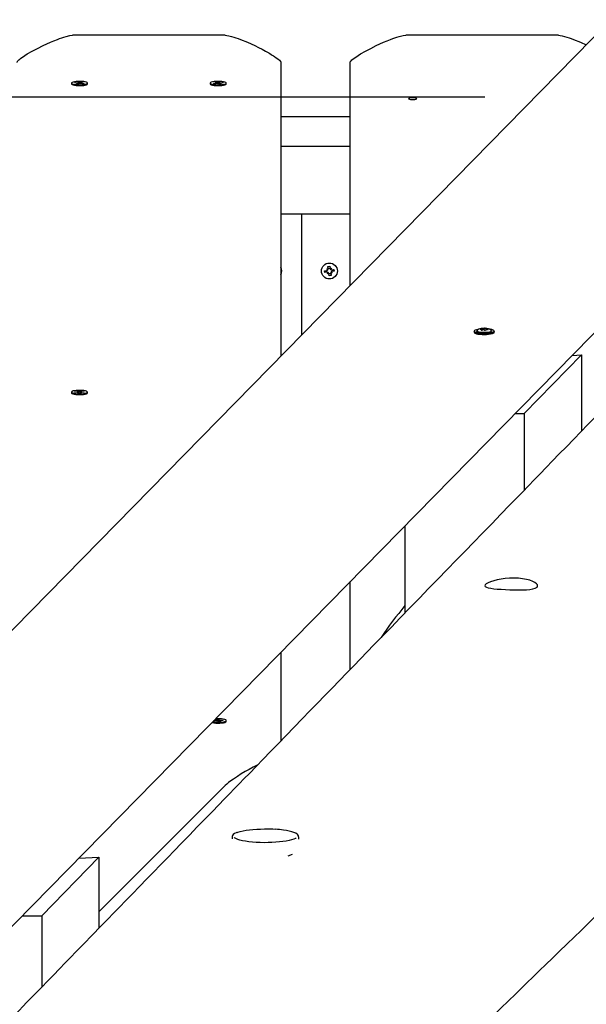
# Paper-space layout 'Основные габаритные размеры' of a CAD drawing. Units: millimetres. Extents: x 2.2 to 21.9, y 5.7 to 16.1.
# Drawn here: x 15.3 to 15.8, y 13.5 to 14.2 of the extents above; entities that cross this region are included whole.
import ezdxf

# ---------------------------------------------------------------- set-up
doc = ezdxf.new("R2010")
doc.units = ezdxf.units.MM
doc.header["$LTSCALE"] = 130
doc.header["$PDSIZE"] = -1
doc.linetypes.add('SLD-Сплошная', pattern=[0])
doc.layers.add('ПРИМЕЧАНИЯ', color=7, linetype='SLD-Сплошная')
doc.styles.add('SLDTEXTSTYLE3', font='isocpeui.ttf')
doc.styles.add('SLDTEXTSTYLE4', font='isocpeur.ttf', dxfattribs={"bigfont": 'bigfont'})
doc.dimstyles.new('SLDDIMSTYLE3', dxfattribs={"dimtxt": 0.295589, "dimasz": 0.295589, "dimexe": 0, "dimexo": 0.0625, "dimgap": 0.073897, "dimtad": 2, "dimrnd": 1e-09, "dimzin": 12, "dimdsep": 46, "dimtxsty": 'SLDTEXTSTYLE3', "dimsah": 1, "dimcen": 0.09, "dimadec": 0, "dimazin": 3, "dimtfac": 1, "dimtdec": 3, "dimtofl": 0, "dimtmove": 0, "dimatfit": 3, "dimfxl": 1, "dimfrac": 2, "dimtolj": 1, "dimtzin": 12, "dimarcsym": 0})

# ---------------------------------------------------------------- blocks, each defined once
blk = doc.blocks.new('_D_4')
at = {"layer": 'ПРИМЕЧАНИЯ', "color": 7, "transparency": 16777216}
for p, q in [((18.41539, 14.54655), (3.67286, 14.54655)), ((3.80286, 9.94614), (3.80286, 14.54655)), ((16.33552, 9.94614), (3.67286, 9.94614))]:
    blk.add_line(p, q, dxfattribs=at)
for points in [[(3.80286, 14.54655), (3.75738, 14.25096), (3.84833, 14.25096)], [(3.80286, 9.94614), (3.84833, 10.24173), (3.75738, 10.24173)]]:
    blk.add_solid(points, dxfattribs=at)
at = {"layer": 'ПРИМЕЧАНИЯ', "color": 7, "transparency": 16777216, "insert": (3.35571, 11.73423), "char_height": 0.343958, "attachment_point": 1, "rotation": 90, "style": 'SLDTEXTSTYLE4'}
blk.add_mtext('4,60м', dxfattribs=at)
blk = doc.blocks.new('_D_7')
at = {"layer": 'Defpoints', "color": 0, "transparency": 16777216}
for p in [(18.35261, 16.05972), (2.60339, 8.27713), (19.71972, 8.27713)]:
    blk.add_point(p, dxfattribs=at)
at = {"layer": 'ПРИМЕЧАНИЯ', "color": 0, "lineweight": -2, "transparency": 16777216}
for p, q in [((18.29011, 16.05972), (2.60339, 16.05972)), ((2.60339, 15.76413), (2.60339, 8.57272)), ((19.65722, 8.27713), (2.60339, 8.27713))]:
    blk.add_line(p, q, dxfattribs=at)
at = {"layer": 'ПРИМЕЧАНИЯ', "color": 0, "transparency": 16777216}
for points in [[(2.55413, 15.76413), (2.65266, 15.76413), (2.60339, 16.05972)], [(2.55413, 8.57272), (2.65266, 8.57272), (2.60339, 8.27713)]]:
    blk.add_solid(points, dxfattribs=at)
at = {"layer": 'ПРИМЕЧАНИЯ', "color": 0, "transparency": 16777216, "insert": (2.2301, 12.16842), "char_height": 0.295589, "attachment_point": 2, "rotation": 90, "style": 'SLDTEXTSTYLE3'}
blk.add_mtext('\\A1;7.78', dxfattribs=at)

psp = doc.layouts.new('Основные габаритные размеры')

# ---------------------------------------------------------------- linework, layer by layer
at = {"color": 7, "linetype": 'SLD-Сплошная', "lineweight": 25}
for p, q in [((15.9176, 14.31059), (15.17573, 13.55389)), ((15.32068, 13.48834), (16.10252, 14.28582)), ((15.49802, 14.15468), (15.38802, 14.15468)), ((15.73802, 14.15468), (15.62802, 14.15468)), ((15.53802, 14.13514), (15.53802, 13.92342)), ((15.58802, 13.97442), (15.58802, 14.13514)), ((15.39205, 14.12073), (15.39269, 14.12056)), ((15.3922, 14.12052), (15.39205, 14.12073)), ((15.39301, 14.12065), (15.39364, 14.12099)), ((15.3935, 14.12029), (15.39364, 14.12099)), ((15.39364, 14.12099), (15.39494, 14.12088)), ((15.39494, 14.12088), (15.39431, 14.12054)), ((15.4911, 14.12088), (15.4924, 14.12099)), ((15.49173, 14.12054), (15.4911, 14.12088)), ((15.4924, 14.12099), (15.49304, 14.12065)), ((15.49254, 14.12029), (15.4924, 14.12099)), ((15.49335, 14.12056), (15.49399, 14.12073)), ((15.49399, 14.12073), (15.49384, 14.12052)), ((15.38727, 14.12026), (15.38727, 14.11962)), ((15.38741, 14.11936), (15.38744, 14.11933)), ((15.38956, 14.12039), (15.39007, 14.12067)), ((15.39116, 14.12026), (15.38956, 14.12039)), ((15.39007, 14.12067), (15.39168, 14.12053)), ((15.39025, 14.12033), (15.39007, 14.12067)), ((15.39078, 14.12005), (15.39159, 14.12019)), ((15.3918, 14.12008), (15.39078, 14.12005)), ((15.3911, 14.11963), (15.39173, 14.11997)), ((15.3924, 14.11952), (15.3911, 14.11963)), ((15.39181, 14.11957), (15.39181, 14.12005)), ((15.39304, 14.11986), (15.3924, 14.11952)), ((15.39399, 14.11978), (15.39335, 14.11995)), ((15.39344, 14.11993), (15.39345, 14.11999)), ((15.39384, 14.12), (15.39382, 14.11983)), ((15.39384, 14.12), (15.39399, 14.11978)), ((15.39424, 14.12046), (15.39424, 14.11999)), ((15.39425, 14.12043), (15.39526, 14.12046)), ((15.39597, 14.11985), (15.39437, 14.11998)), ((15.39526, 14.12046), (15.39446, 14.12033)), ((15.39488, 14.12026), (15.39649, 14.12013)), ((15.39649, 14.12013), (15.39597, 14.11985)), ((15.39877, 14.11962), (15.39877, 14.12026)), ((15.48727, 14.12026), (15.48727, 14.11962)), ((15.48956, 14.12013), (15.49116, 14.12026)), ((15.49007, 14.11985), (15.48956, 14.12013)), ((15.49168, 14.11998), (15.49007, 14.11985)), ((15.49078, 14.12046), (15.4918, 14.12043)), ((15.49159, 14.12033), (15.49078, 14.12046)), ((15.49181, 14.11999), (15.49181, 14.12046)), ((15.49205, 14.11978), (15.4922, 14.12)), ((15.49269, 14.11995), (15.49205, 14.11978)), ((15.49222, 14.11983), (15.4922, 14.12)), ((15.49261, 14.11993), (15.4926, 14.11999)), ((15.49364, 14.11952), (15.49301, 14.11986)), ((15.49494, 14.11963), (15.49364, 14.11952)), ((15.49424, 14.12005), (15.49424, 14.11957)), ((15.49526, 14.12005), (15.49425, 14.12008)), ((15.49431, 14.11997), (15.49494, 14.11963)), ((15.49437, 14.12053), (15.49597, 14.12067)), ((15.49446, 14.12019), (15.49526, 14.12005)), ((15.49649, 14.12039), (15.49488, 14.12026)), ((15.49579, 14.12033), (15.49597, 14.12067)), ((15.49597, 14.12067), (15.49649, 14.12039)), ((15.49861, 14.11933), (15.49863, 14.11936)), ((15.49877, 14.11962), (15.49877, 14.12026)), ((15.53802, 14.09605), (15.58802, 14.09605)), ((15.53802, 14.0748), (15.58802, 14.0748)), ((15.53802, 14.02594), (15.58802, 14.02594)), ((15.55302, 14.02594), (15.55302, 13.93872)), ((15.57107, 13.98629), (15.57202, 13.9859)), ((15.5717, 13.98548), (15.57107, 13.98629)), ((15.57181, 13.98573), (15.57107, 13.98629)), ((15.57185, 13.98814), (15.57324, 13.98833)), ((15.57209, 13.98643), (15.57185, 13.98814)), ((15.57207, 13.98658), (15.57345, 13.98678)), ((15.57324, 13.98833), (15.57348, 13.98662)), ((15.57368, 13.98613), (15.57449, 13.98676)), ((15.57385, 13.98596), (15.57394, 13.98603)), ((15.57394, 13.98603), (15.5739, 13.98593)), ((15.57394, 13.98603), (15.57449, 13.98676)), ((15.57449, 13.98676), (15.57411, 13.98582)), ((15.57463, 13.98575), (15.57634, 13.98599)), ((15.57634, 13.98599), (15.57653, 13.9846)), ((15.56951, 13.98504), (15.57122, 13.98527)), ((15.5697, 13.98365), (15.56951, 13.98504)), ((15.57141, 13.98389), (15.5697, 13.98365)), ((15.57003, 13.98511), (15.57002, 13.98482)), ((15.57126, 13.98387), (15.57106, 13.98525)), ((15.57155, 13.98287), (15.57194, 13.98382)), ((15.5721, 13.98361), (15.57155, 13.98287)), ((15.57236, 13.9835), (15.57155, 13.98287)), ((15.57181, 13.98573), (15.57191, 13.98569)), ((15.57187, 13.98565), (15.57181, 13.98573)), ((15.5721, 13.98361), (15.57215, 13.98371)), ((15.57219, 13.98367), (15.5721, 13.98361)), ((15.5728, 13.9813), (15.57257, 13.98301)), ((15.57397, 13.98305), (15.57259, 13.98286)), ((15.57419, 13.9815), (15.5728, 13.9813)), ((15.57395, 13.98321), (15.57419, 13.9815)), ((15.57497, 13.98335), (15.57402, 13.98373)), ((15.57423, 13.9839), (15.57413, 13.98394)), ((15.57417, 13.98399), (15.57423, 13.9839)), ((15.57423, 13.9839), (15.57497, 13.98335)), ((15.57434, 13.98416), (15.57497, 13.98335)), ((15.57479, 13.98577), (15.57498, 13.98438)), ((15.57653, 13.9846), (15.57483, 13.98436)), ((15.68354, 13.94342), (15.68366, 13.94343)), ((15.67727, 13.94143), (15.67727, 13.94065)), ((15.68158, 13.94293), (15.6816, 13.94295)), ((15.68165, 13.94171), (15.68158, 13.94167)), ((15.68251, 13.94231), (15.68251, 13.94258)), ((15.68319, 13.94229), (15.68319, 13.94327)), ((15.68585, 13.94232), (15.68585, 13.94228)), ((15.6865, 13.94329), (15.68656, 13.94328)), ((15.68653, 13.94301), (15.68653, 13.94254)), ((15.6916, 13.94031), (15.69177, 13.94065)), ((15.69177, 13.94065), (15.69177, 13.94143)), ((15.7134, 13.8822), (15.75452, 13.92432)), ((15.74779, 13.924), (15.75452, 13.92432)), ((15.75452, 13.92432), (15.75452, 13.86933)), ((15.38727, 13.89757), (15.38727, 13.89694)), ((15.38741, 13.89667), (15.38744, 13.89665)), ((15.38955, 13.8977), (15.39128, 13.89771)), ((15.38959, 13.89741), (15.38955, 13.8977)), ((15.38973, 13.89741), (15.38955, 13.8977)), ((15.39132, 13.89742), (15.38959, 13.89741)), ((15.39125, 13.89793), (15.39215, 13.89783)), ((15.39178, 13.89775), (15.39125, 13.89793)), ((15.39135, 13.8972), (15.39183, 13.89739)), ((15.39222, 13.89731), (15.39135, 13.8972)), ((15.39222, 13.8983), (15.39362, 13.89831)), ((15.39227, 13.89794), (15.39222, 13.8983)), ((15.39227, 13.8973), (15.39227, 13.89793)), ((15.39242, 13.89684), (15.39237, 13.8972)), ((15.39382, 13.89685), (15.39242, 13.89684)), ((15.39362, 13.89831), (15.39367, 13.89795)), ((15.39363, 13.8976), (15.39362, 13.89831)), ((15.39377, 13.89722), (15.39377, 13.89685)), ((15.39377, 13.89721), (15.39382, 13.89685)), ((15.39382, 13.89784), (15.3947, 13.89795)), ((15.39479, 13.89722), (15.39389, 13.89732)), ((15.3947, 13.89795), (15.39421, 13.89776)), ((15.39426, 13.8974), (15.39479, 13.89722)), ((15.39473, 13.89773), (15.39645, 13.89774)), ((15.39649, 13.89745), (15.39477, 13.89744)), ((15.39627, 13.89745), (15.39645, 13.89774)), ((15.39645, 13.89774), (15.39649, 13.89745)), ((15.39877, 13.89694), (15.39877, 13.89757)), ((15.70681, 13.8822), (15.7134, 13.8822)), ((15.7134, 13.8822), (15.7134, 13.82692)), ((15.62746, 13.80125), (15.62746, 13.73832)), ((15.58802, 13.69767), (15.58802, 13.76103)), ((15.53802, 13.71003), (15.53802, 13.64614)), ((15.48978, 13.66057), (15.48966, 13.6607)), ((15.49147, 13.66064), (15.48978, 13.66057)), ((15.48983, 13.66087), (15.49119, 13.66093)), ((15.49098, 13.66115), (15.49196, 13.66108)), ((15.49166, 13.66098), (15.49098, 13.66115)), ((15.49164, 13.66155), (15.49301, 13.66161)), ((15.49199, 13.66119), (15.49164, 13.66155)), ((15.49168, 13.66043), (15.492, 13.66064)), ((15.49245, 13.66057), (15.49168, 13.66043)), ((15.49201, 13.66057), (15.49201, 13.66115)), ((15.49303, 13.66011), (15.49268, 13.66047)), ((15.49301, 13.66161), (15.49336, 13.66125)), ((15.49309, 13.6609), (15.49301, 13.66161)), ((15.4944, 13.66017), (15.49303, 13.66011)), ((15.49317, 13.66012), (15.49312, 13.6606)), ((15.4936, 13.66115), (15.49436, 13.6613)), ((15.49403, 13.66058), (15.49403, 13.66016)), ((15.49436, 13.6613), (15.49404, 13.66109)), ((15.49405, 13.66053), (15.4944, 13.66017)), ((15.49506, 13.66058), (15.49409, 13.66065)), ((15.49438, 13.66074), (15.49506, 13.66058)), ((15.49457, 13.66108), (15.49626, 13.66116)), ((15.49654, 13.66086), (15.49485, 13.66079)), ((15.49608, 13.66084), (15.49626, 13.66116)), ((15.49626, 13.66116), (15.49654, 13.66086)), ((15.49861, 13.65993), (15.49863, 13.65996)), ((15.49877, 13.66023), (15.49877, 13.66086)), ((15.49802, 13.61406), (15.40702, 13.52296)), ((15.5029, 13.57708), (15.5029, 13.57554)), ((15.5509, 13.57526), (15.5509, 13.57708)), ((15.3659, 13.5202), (15.40702, 13.56232)), ((15.39253, 13.56162), (15.40702, 13.56232)), ((15.40702, 13.56232), (15.40702, 13.51118)), ((15.54324, 13.56334), (15.54634, 13.56458)), ((15.35191, 13.5202), (15.3659, 13.5202)), ((15.3659, 13.5202), (15.3659, 13.46882))]:
    psp.add_line(p, q, dxfattribs=at)
at = {"color": 7, "linetype": 'SLD-Сплошная'}
for q in [(15.59052, 14.11032), (15.68494, 14.11032)]:
    psp.add_line((14.77302, 14.11032), q, dxfattribs=at)
at = {"color": 7, "linetype": 'SLD-Сплошная', "lineweight": 25, "flags": 128}
for points in [[(16.21291, 14.34245), (16.2111, 14.34058), (16.20803, 14.3374), (16.20519, 14.33448), (16.20261, 14.3318), (16.2005, 14.32963), (16.19859, 14.32765), (16.19687, 14.32588), (16.19535, 14.32431), (16.19402, 14.32293), (16.19288, 14.32176), (16.19188, 14.32073), (16.19085, 14.31966), (16.18823, 14.31696), (16.18539, 14.31403), (16.18233, 14.31087), (16.17905, 14.30748), (16.17555, 14.30386), (16.17183, 14.30002), (16.16788, 14.29594), (16.16372, 14.29164), (16.15934, 14.28712), (16.15491, 14.28255), (16.15047, 14.27796), (16.14602, 14.27336), (16.12488, 14.25153), (16.11129, 14.23751), (16.09761, 14.22338), (16.0933, 14.21893), (16.08908, 14.21457), (16.08502, 14.21037), (16.0811, 14.20633), (16.07733, 14.20244), (16.07284, 14.1978), (16.06858, 14.19341), (16.06456, 14.18925), (16.06077, 14.18534), (16.05796, 14.18244), (16.05529, 14.17969), (16.05277, 14.17708), (16.05034, 14.17458), (16.04698, 14.17111), (16.04333, 14.16733), (16.03938, 14.16327), (16.03515, 14.1589), (16.03063, 14.15423), (16.02591, 14.14936), (16.02091, 14.1442), (16.01563, 14.13875), (16.01008, 14.13301), (16.00491, 14.12768), (15.99985, 14.12245), (15.99494, 14.11739), (15.9902, 14.11249), (15.98561, 14.10776), (15.98119, 14.10319), (15.97692, 14.09879), (15.97282, 14.09455), (15.9676, 14.08916), (15.96266, 14.08407), (15.95801, 14.07927), (15.9536, 14.07472), (15.94906, 14.07004), (15.94432, 14.06515), (15.93847, 14.05911), (15.93233, 14.05277), (15.92591, 14.04614), (15.9192, 14.03922), (15.91273, 14.03254), (15.9061, 14.0257), (15.89949, 14.01889), (15.89291, 14.0121), (15.88636, 14.00533), (15.87983, 13.99859), (15.87332, 13.99188), (15.8662, 13.98453), (15.85911, 13.97722), (15.85209, 13.96997), (15.84529, 13.96296), (15.83872, 13.95618), (15.83342, 13.95072), (15.82828, 13.94542), (15.82331, 13.94029), (15.8185, 13.93532), (15.81384, 13.93052), (15.80925, 13.92579), (15.80361, 13.91996), (15.79769, 13.91385), (15.79149, 13.90746), (15.78502, 13.90079), (15.78014, 13.89576), (15.77512, 13.89058), (15.76995, 13.88525), (15.76464, 13.87976), (15.75925, 13.87421), (15.75404, 13.86884), (15.74902, 13.86366), (15.74371, 13.85819), (15.73864, 13.85295), (15.73379, 13.84795), (15.72917, 13.84319), (15.72478, 13.83866), (15.72061, 13.83436), (15.7164, 13.83002), (15.71204, 13.82552), (15.70753, 13.82087), (15.70286, 13.81606), (15.69652, 13.80952), (15.68992, 13.80271), (15.68312, 13.7957), (15.67698, 13.78938), (15.67073, 13.78293), (15.66435, 13.77635), (15.65786, 13.76966), (15.65124, 13.76284), (15.64451, 13.7559), (15.63787, 13.74905), (15.63081, 13.74177), (15.624, 13.73475), (15.61745, 13.728), (15.61115, 13.72151), (15.60512, 13.71529), (15.60028, 13.7103), (15.59552, 13.70539), (15.59061, 13.70033), (15.58555, 13.69512), (15.58034, 13.68975), (15.57498, 13.68423), (15.5698, 13.67888), (15.56447, 13.6734), (15.55902, 13.66777), (15.55342, 13.66201), (15.54773, 13.65614), (15.54182, 13.65005), (15.53612, 13.64417), (15.53062, 13.63851), (15.52533, 13.63306), (15.52024, 13.62782), (15.51537, 13.62279), (15.51168, 13.61899), (15.50811, 13.61532), (15.50466, 13.61176), (15.50109, 13.60809), (15.49735, 13.60423), (15.49343, 13.60019), (15.4885, 13.59511), (15.48331, 13.58976), (15.47787, 13.58416), (15.47218, 13.57829), (15.46623, 13.57216), (15.46138, 13.56717), (15.45637, 13.56201), (15.45126, 13.55674), (15.4463, 13.55164), (15.44153, 13.54672), (15.43624, 13.54127), (15.43119, 13.53607), (15.42638, 13.53112), (15.42182, 13.52642), (15.41751, 13.52198), (15.41344, 13.51778), (15.40961, 13.51384), (15.40677, 13.51092), (15.40386, 13.50792), (15.40078, 13.50474), (15.39751, 13.50139), (15.39408, 13.49785), (15.39047, 13.49413), (15.38668, 13.49023), (15.38272, 13.48615), (15.37858, 13.48189), (15.37427, 13.47744), (15.36991, 13.47296), (15.36579, 13.46871), (15.36191, 13.46472), (15.35828, 13.46098), (15.35516, 13.45777), (15.35225, 13.45477), (15.34954, 13.45198), (15.34704, 13.44941), (15.34469, 13.44699), (15.34227, 13.4445), (15.33838, 13.44049), (15.33427, 13.43625), (15.32992, 13.43178), (15.32534, 13.42707), (15.32054, 13.42213), (15.31563, 13.41706), (15.3105, 13.41179), (15.30518, 13.40631), (15.29965, 13.40062), (15.29392, 13.39472), (15.28799, 13.38861), (15.28186, 13.3823), (15.27552, 13.37578), (15.27143, 13.37157), (15.26736, 13.36737), (15.26342, 13.36332), (15.25961, 13.3594), (15.25593, 13.35561), (15.25123, 13.35077), (15.24676, 13.34618), (15.24254, 13.34183), (15.23855, 13.33772), (15.23479, 13.33386), (15.23128, 13.33024), (15.228, 13.32687), (15.22559, 13.32439), (15.22323, 13.32196), (15.22074, 13.3194), (15.21811, 13.31669), (15.21535, 13.31385), (15.21244, 13.31086), (15.20941, 13.30773), (15.20569, 13.3039), (15.20178, 13.29988), (15.19769, 13.29567), (15.19341, 13.29127), (15.18895, 13.28668), (15.1843, 13.2819), (15.17885, 13.27629), (15.1736, 13.27089), (15.16853, 13.26568), (15.16366, 13.26066), (15.15889, 13.25575), (15.15432, 13.25105), (15.14994, 13.24655), (15.14576, 13.24225), (15.14178, 13.23815), (15.13878, 13.23507), (15.1358, 13.232), (15.13269, 13.22881), (15.12945, 13.22547), (15.12609, 13.22201), (15.12084, 13.21661), (15.1153, 13.21092), (15.10948, 13.20493), (15.10338, 13.19865), (15.09699, 13.19208), (15.09031, 13.18521), (15.08539, 13.18016), (15.08057, 13.17519), (15.07591, 13.1704), (15.07142, 13.16579), (15.0671, 13.16135), (15.06296, 13.15708), (15.05828, 13.15228), (15.05385, 13.14772), (15.04965, 13.1434), (15.04568, 13.13932), (15.04268, 13.13623), (15.03983, 13.1333), (15.03697, 13.13036), (15.03397, 13.12728), (15.03084, 13.12406), (15.02654, 13.11964), (15.022, 13.11498), (15.01724, 13.11007), (15.01299, 13.10571), (15.00857, 13.10117), (15.00409, 13.09656), (14.99975, 13.0921), (14.99557, 13.0878), (14.99153, 13.08365), (14.98764, 13.07965), (14.9839, 13.07581), (14.98015, 13.07195), (14.97656, 13.06826), (14.9731, 13.0647), (14.96947, 13.06098), (14.96565, 13.05704), (14.96161, 13.0529), (14.95699, 13.04815), (14.95212, 13.04315), (14.94701, 13.0379), (14.94166, 13.03239), (14.93607, 13.02664), (14.9315, 13.02195), (14.92692, 13.01724), (14.92251, 13.01271), (14.91827, 13.00836), (14.91421, 13.00418), (14.90937, 12.99922), (14.90481, 12.99453), (14.90052, 12.99012), (14.8965, 12.98599), (14.89411, 12.98353), (14.89183, 12.98119), (14.88965, 12.97896), (14.88753, 12.97678), (14.8853, 12.97448), (14.88191, 12.971), (14.87826, 12.96725), (14.87437, 12.96325), (14.87021, 12.95899), (14.86581, 12.95446), (14.86115, 12.94968), (14.85624, 12.94464), (14.85108, 12.93933), (14.84729, 12.93544), (14.84341, 12.93145), (14.83964, 12.92759), (14.83607, 12.92392), (14.83268, 12.92044), (14.82954, 12.91721), (14.82658, 12.91417), (14.82379, 12.91131), (14.82119, 12.90864), (14.81895, 12.90633), (14.81685, 12.90418), (14.81492, 12.90219), (14.81313, 12.90036), (14.81151, 12.89869), (14.81003, 12.89718), (14.80852, 12.89563), (14.80668, 12.89374), (14.80465, 12.89165), (14.80243, 12.88937), (14.80002, 12.8869), (14.79742, 12.88423), (14.79429, 12.88102), (14.79093, 12.87756), (14.78733, 12.87387), (14.78349, 12.86993), (14.77942, 12.86574), (14.77519, 12.8614), (14.77106, 12.85716), (14.76706, 12.85305), (14.76194, 12.84779), (14.75704, 12.84277), (14.75239, 12.83799), (14.74796, 12.83345), (14.74377, 12.82914), (14.73981, 12.82508), (14.73686, 12.82206), (14.73405, 12.81917), (14.73121, 12.81625), (14.72824, 12.8132), (14.72513, 12.81002), (14.7219, 12.8067), (14.71802, 12.80271), (14.71396, 12.79854), (14.70972, 12.7942), (14.70532, 12.78969), (14.70075, 12.78499), (14.69611, 12.78023), (14.69087, 12.77486), (14.68592, 12.76977), (14.68123, 12.76497), (14.67683, 12.76044), (14.6727, 12.75621), (14.66884, 12.75225), (14.66525, 12.74857), (14.66192, 12.74515), (14.65997, 12.74315), (14.65812, 12.74125), (14.65629, 12.73938), (14.65429, 12.73732), (14.65209, 12.73507), (14.64955, 12.73246), (14.6468, 12.72964), (14.64383, 12.72659), (14.64065, 12.72333), (14.63725, 12.71984), (14.63364, 12.71614), (14.63004, 12.71244), (14.62624, 12.70855), (14.62235, 12.70455), (14.61857, 12.70068), (14.61493, 12.69695), (14.60974, 12.69163), (14.60484, 12.6866), (14.60022, 12.68186), (14.59589, 12.67742), (14.59184, 12.67326), (14.58807, 12.6694), (14.58556, 12.66683), (14.5832, 12.6644), (14.58088, 12.66203), (14.57843, 12.65952), (14.57584, 12.65686), (14.57312, 12.65407), (14.56973, 12.65059), (14.56615, 12.64692), (14.56238, 12.64306), (14.55842, 12.639), (14.55427, 12.63474), (14.54993, 12.63029), (14.54539, 12.62564), (14.54067, 12.6208), (14.53684, 12.61688), (14.53314, 12.61308), (14.52962, 12.60947), (14.52628, 12.60605), (14.52271, 12.60239), (14.51937, 12.59896), (14.51626, 12.59578), (14.51339, 12.59284), (14.51075, 12.59013), (14.50834, 12.58766), (14.50617, 12.58544), (14.50423, 12.58345), (14.50263, 12.5818), (14.50086, 12.57999), (14.4989, 12.57799), (14.49675, 12.57578), (14.49441, 12.57339), (14.49188, 12.57079), (14.48916, 12.568), (14.48653, 12.56531), (14.48374, 12.56244), (14.48079, 12.55942), (14.47768, 12.55624), (14.47442, 12.5529), (14.471, 12.54939), (14.46756, 12.54587), (14.46298, 12.54117), (14.45856, 12.53665), (14.4543, 12.53229), (14.45021, 12.5281), (14.44698, 12.52479)], [(15.34802, 14.13514), (15.34808, 14.13545), (15.34827, 14.13581), (15.34865, 14.13631), (15.34922, 14.13687), (15.34996, 14.13751), (15.35087, 14.13823), (15.35197, 14.13901), (15.3554, 14.14121), (15.35906, 14.1433), (15.36277, 14.14525), (15.36675, 14.14721), (15.36943, 14.14845), (15.37206, 14.14961), (15.37462, 14.15068), (15.37714, 14.15167), (15.37874, 14.15227), (15.38026, 14.15281), (15.38169, 14.15328), (15.38335, 14.15379), (15.38608, 14.15446), (15.38802, 14.15468)], [(15.49802, 14.15468), (15.49917, 14.15459), (15.50063, 14.15432), (15.50241, 14.15387), (15.50416, 14.15335), (15.50565, 14.15285), (15.50724, 14.15229), (15.50892, 14.15167), (15.51399, 14.14961), (15.51929, 14.14721), (15.52198, 14.14591), (15.52454, 14.1446), (15.52699, 14.1433), (15.5293, 14.14199), (15.53021, 14.14146), (15.53107, 14.14095), (15.53189, 14.14044), (15.53266, 14.13995), (15.5334, 14.13947), (15.53409, 14.139), (15.53581, 14.13774), (15.53704, 14.13667), (15.53777, 14.13581), (15.53796, 14.13545), (15.53802, 14.13514)], [(15.58802, 14.13514), (15.58808, 14.13545), (15.58827, 14.13581), (15.58865, 14.13631), (15.58922, 14.13687), (15.58996, 14.13751), (15.59087, 14.13823), (15.59197, 14.13901), (15.5954, 14.14121), (15.59906, 14.1433), (15.60277, 14.14525), (15.60675, 14.14721), (15.60943, 14.14845), (15.61206, 14.14961), (15.61462, 14.15068), (15.61714, 14.15167), (15.61874, 14.15227), (15.62026, 14.15281), (15.62169, 14.15328), (15.62335, 14.15379), (15.62608, 14.15446), (15.62802, 14.15468)], [(15.73802, 14.15468), (15.73917, 14.15459), (15.74063, 14.15432), (15.74241, 14.15387), (15.74416, 14.15335), (15.74565, 14.15285), (15.74724, 14.15229), (15.74892, 14.15167), (15.75399, 14.14961), (15.75799, 14.1478)], [(14.59249, 12.37928), (14.59271, 12.3795), (14.59704, 12.38372), (14.60108, 12.38766), (14.60482, 12.39131), (14.60765, 12.39408), (14.61067, 12.39702), (14.61388, 12.40016), (14.61728, 12.40348), (14.62118, 12.40728), (14.6253, 12.41131), (14.62965, 12.41555), (14.63423, 12.42001), (14.63903, 12.4247), (14.64405, 12.4296), (14.64757, 12.43303), (14.65116, 12.43654), (14.65464, 12.43993), (14.65798, 12.44319), (14.66117, 12.44631), (14.66422, 12.44928), (14.66713, 12.45212), (14.67096, 12.45585), (14.6745, 12.45931), (14.67776, 12.46249), (14.68074, 12.4654), (14.68344, 12.46803), (14.6859, 12.47043), (14.68832, 12.47279), (14.69071, 12.47512), (14.69308, 12.47743), (14.69526, 12.47956), (14.69764, 12.48188), (14.70022, 12.4844), (14.70301, 12.48712), (14.70599, 12.49003), (14.70913, 12.49308), (14.71641, 12.50019), (14.72352, 12.50712), (14.72849, 12.51197), (14.73337, 12.51673), (14.73817, 12.52141), (14.74303, 12.52615), (14.74813, 12.53112), (14.75295, 12.53582), (14.75797, 12.54072), (14.76318, 12.5458), (14.76859, 12.55107), (14.77418, 12.55652), (14.77987, 12.56207), (14.78574, 12.56779), (14.79158, 12.57348), (14.79713, 12.57889), (14.80241, 12.58404), (14.8074, 12.5889), (14.81211, 12.5935), (14.81655, 12.59782), (14.81983, 12.60102), (14.82294, 12.60405), (14.8259, 12.60693), (14.82887, 12.60983), (14.83351, 12.61436), (14.83833, 12.61904), (14.8433, 12.6239), (14.84845, 12.62891), (14.85376, 12.63408), (14.85906, 12.63925), (14.8672, 12.64718), (14.8751, 12.65488), (14.88277, 12.66235), (14.88635, 12.66584), (14.88987, 12.66927), (14.89343, 12.67274), (14.89717, 12.67639), (14.9011, 12.68021), (14.90521, 12.68422), (14.90951, 12.6884), (14.91398, 12.69276), (14.91816, 12.69683), (14.92249, 12.70104), (14.92696, 12.7054), (14.93158, 12.7099), (14.93635, 12.71455), (14.94127, 12.71934), (14.94622, 12.72416), (14.95176, 12.72955), (14.95705, 12.73471), (14.96209, 12.73961), (14.96688, 12.74428), (14.97141, 12.74869), (14.97569, 12.75286), (14.97888, 12.75597), (14.98191, 12.75892), (14.98482, 12.76175), (14.98774, 12.76459), (14.99067, 12.76745), (14.99363, 12.77033), (14.99892, 12.77548), (15.00428, 12.78069), (15.00973, 12.786), (15.01541, 12.79153), (15.02135, 12.79732), (15.02756, 12.80336), (15.03402, 12.80965), (15.03862, 12.81412), (15.04331, 12.81869), (15.04789, 12.82315), (15.05231, 12.82745), (15.05656, 12.83159), (15.06065, 12.83556), (15.06456, 12.83938), (15.06832, 12.84303), (15.07191, 12.84652), (15.07533, 12.84985), (15.0787, 12.85314), (15.08223, 12.85657), (15.08593, 12.86017), (15.08979, 12.86393), (15.09382, 12.86785), (15.09801, 12.87193), (15.10258, 12.87638), (15.10734, 12.881), (15.11227, 12.8858), (15.11738, 12.89078), (15.12262, 12.89588), (15.12775, 12.90087), (15.13408, 12.90702), (15.14018, 12.91296), (15.14606, 12.91868), (15.15171, 12.92418), (15.15714, 12.92946), (15.16235, 12.93453), (15.16705, 12.9391), (15.17162, 12.94354), (15.17632, 12.94811), (15.18117, 12.95283), (15.18618, 12.95771), (15.19279, 12.96414), (15.19966, 12.97081), (15.20677, 12.97774), (15.21412, 12.98489), (15.22148, 12.99204), (15.22876, 12.99912), (15.23597, 13.00613), (15.24309, 13.01306), (15.25014, 13.01991), (15.25711, 13.02669), (15.26401, 13.03339), (15.27073, 13.03993), (15.27712, 13.04614), (15.28329, 13.05214), (15.28925, 13.05794), (15.295, 13.06352), (15.30162, 13.06996), (15.30832, 13.07647), (15.31513, 13.0831), (15.32207, 13.08984), (15.32917, 13.09674), (15.33649, 13.10386), (15.34295, 13.11013), (15.34956, 13.11656), (15.35632, 13.12313), (15.36301, 13.12963), (15.36953, 13.13596), (15.37588, 13.14214), (15.38208, 13.14816), (15.38761, 13.15354), (15.39301, 13.15878), (15.39834, 13.16396), (15.4039, 13.16937), (15.40975, 13.17505), (15.41587, 13.181), (15.42036, 13.18536), (15.42499, 13.18985), (15.42975, 13.19448), (15.43466, 13.19925), (15.4397, 13.20415), (15.44489, 13.20919), (15.45005, 13.21421), (15.45691, 13.22087), (15.46349, 13.22726), (15.46978, 13.23337), (15.47579, 13.23921), (15.48039, 13.24368), (15.48481, 13.24797), (15.48905, 13.25209), (15.4932, 13.25612), (15.49746, 13.26025), (15.50322, 13.26585), (15.50918, 13.27163), (15.51534, 13.27762), (15.52153, 13.28364), (15.52792, 13.28984), (15.53451, 13.29623), (15.54119, 13.30273), (15.54767, 13.30901), (15.55389, 13.31506), (15.55988, 13.32087), (15.56441, 13.32527), (15.56878, 13.32952), (15.57301, 13.33362), (15.57709, 13.33758), (15.58101, 13.34139), (15.58478, 13.34505), (15.58852, 13.34868), (15.59247, 13.35252), (15.59665, 13.35657), (15.60104, 13.36084), (15.60566, 13.36532), (15.6105, 13.37002), (15.61547, 13.37485), (15.62066, 13.37988), (15.62606, 13.38512), (15.63168, 13.39058), (15.6385, 13.3972), (15.64516, 13.40367), (15.65165, 13.40997), (15.65797, 13.4161), (15.66411, 13.42206), (15.67008, 13.42786), (15.67702, 13.43459), (15.68371, 13.44108), (15.69015, 13.44733), (15.69634, 13.45333), (15.70228, 13.4591), (15.70677, 13.46346), (15.71111, 13.46767), (15.71533, 13.47177), (15.71975, 13.47606), (15.72447, 13.48063), (15.729, 13.48503), (15.73378, 13.48967), (15.73881, 13.49455), (15.74407, 13.49966), (15.74958, 13.505), (15.75409, 13.50937), (15.75874, 13.51389), (15.76337, 13.51838), (15.76783, 13.5227), (15.77209, 13.52684), (15.77717, 13.53177), (15.78196, 13.53642), (15.78647, 13.54079), (15.79069, 13.54488), (15.7938, 13.5479), (15.79674, 13.55075), (15.7995, 13.55343), (15.80209, 13.55595), (15.80559, 13.55934), (15.80936, 13.56299), (15.81341, 13.56692), (15.81773, 13.57112), (15.82233, 13.57558), (15.82721, 13.58031), (15.83236, 13.58531), (15.83661, 13.58943), (15.84102, 13.59371), (15.84561, 13.59816), (15.85033, 13.60274), (15.85497, 13.60724), (15.85948, 13.61161), (15.86386, 13.61586), (15.87013, 13.62194), (15.8761, 13.62773), (15.8818, 13.63325), (15.8872, 13.6385), (15.89232, 13.64346), (15.89716, 13.64815), (15.90075, 13.65164), (15.90427, 13.65505), (15.90792, 13.65858), (15.91168, 13.66224), (15.91558, 13.66601), (15.9196, 13.66992), (15.92601, 13.67613), (15.93271, 13.68262), (15.93971, 13.68941), (15.94701, 13.69649), (15.95431, 13.70357), (15.96137, 13.71041), (15.96816, 13.717), (15.97399, 13.72265), (15.97962, 13.7281), (15.98504, 13.73336), (15.99026, 13.73842), (15.99422, 13.74226), (15.99808, 13.746), (16.00201, 13.74982), (16.00607, 13.75375), (16.01209, 13.75959), (16.01837, 13.76567), (16.0249, 13.772), (16.03168, 13.77857), (16.03872, 13.7854), (16.046, 13.79245), (16.05342, 13.79964), (16.06096, 13.80695), (16.06863, 13.81439), (16.07642, 13.82194), (16.08085, 13.82623), (16.08532, 13.83056), (16.08983, 13.83493), (16.09438, 13.83934), (16.09897, 13.84379), (16.10358, 13.84826), (16.10803, 13.85257), (16.11225, 13.85666), (16.11625, 13.86053), (16.12003, 13.8642), (16.12358, 13.86764), (16.12692, 13.87087), (16.12998, 13.87384), (16.13283, 13.8766), (16.13546, 13.87915), (16.13789, 13.88151), (16.1414, 13.88491), (16.14514, 13.88853), (16.14912, 13.89239), (16.15333, 13.89647), (16.15779, 13.90078), (16.16254, 13.90539), (16.16758, 13.91028), (16.17293, 13.91546), (16.17857, 13.92092), (16.18452, 13.92668), (16.1894, 13.93141), (16.19446, 13.93631), (16.1997, 13.94139), (16.20492, 13.94645), (16.20991, 13.95128), (16.21471, 13.95593), (16.21928, 13.96036), (16.2236, 13.96455), (16.22769, 13.9685), (16.23153, 13.97223), (16.23513, 13.97572), (16.2385, 13.97898), (16.24162, 13.982), (16.24426, 13.98456), (16.24702, 13.98723), (16.24995, 13.99007), (16.25305, 13.99307), (16.25632, 13.99624), (16.25977, 13.99958), (16.26338, 14.00308), (16.26717, 14.00675), (16.27113, 14.01058), (16.27525, 14.01458), (16.27955, 14.01874), (16.28402, 14.02307), (16.28866, 14.02757), (16.29338, 14.03214), (16.29965, 14.0382), (16.30564, 14.044), (16.31135, 14.04954), (16.31678, 14.0548), (16.32204, 14.05989), (16.327, 14.0647), (16.33168, 14.06923), (16.33608, 14.07348), (16.34019, 14.07746), (16.34191, 14.07913), (16.34373, 14.08089), (16.34572, 14.08283), (16.34789, 14.08493), (16.35024, 14.0872), (16.35357, 14.09043), (16.3572, 14.09394), (16.36114, 14.09775), (16.36526, 14.10174), (16.36966, 14.10601), (16.37435, 14.11054), (16.37932, 14.11536), (16.38457, 14.12045), (16.39011, 14.12581), (16.39594, 14.13145), (16.40153, 14.13686), (16.40642, 14.1416)], [(15.38768, 14.12071), (15.38732, 14.12041), (15.38732, 14.12011), (15.38767, 14.11981), (15.38837, 14.11954), (15.38935, 14.11932), (15.39057, 14.11915), (15.39194, 14.11906), (15.39338, 14.11904), (15.39479, 14.1191), (15.3961, 14.11923), (15.39721, 14.11942), (15.39806, 14.11967), (15.39859, 14.11995), (15.39877, 14.12026), (15.39859, 14.12056), (15.39806, 14.12085), (15.39722, 14.12109), (15.39611, 14.12129), (15.3948, 14.12142), (15.39339, 14.12148), (15.39195, 14.12146), (15.39058, 14.12136), (15.38936, 14.1212), (15.38837, 14.12098), (15.38768, 14.12071)], [(15.49837, 14.12071), (15.49767, 14.12098), (15.49668, 14.1212), (15.49546, 14.12136), (15.49409, 14.12146), (15.49266, 14.12148), (15.49124, 14.12142), (15.48994, 14.12129), (15.48883, 14.12109), (15.48798, 14.12085), (15.48745, 14.12056), (15.48727, 14.12026), (15.48745, 14.11995), (15.48798, 14.11967), (15.48883, 14.11942), (15.48994, 14.11923), (15.49125, 14.1191), (15.49266, 14.11904), (15.4941, 14.11906), (15.49547, 14.11915), (15.49669, 14.11932), (15.49768, 14.11954), (15.49837, 14.11981), (15.49873, 14.12011), (15.49872, 14.12041), (15.49837, 14.12071)], [(15.38727, 14.11962), (15.38732, 14.11947), (15.38767, 14.11917), (15.38837, 14.11891), (15.38935, 14.11868), (15.39057, 14.11852), (15.39194, 14.11842), (15.39338, 14.1184), (15.39479, 14.11846), (15.3961, 14.11859), (15.39721, 14.11879), (15.39806, 14.11903), (15.39859, 14.11932), (15.39877, 14.11962), (15.39877, 14.11962)], [(15.39424, 14.12021), (15.39354, 14.12025), (15.39345, 14.12025)], [(15.48727, 14.11962), (15.48727, 14.11962), (15.48745, 14.11932), (15.48798, 14.11903), (15.48883, 14.11879), (15.48994, 14.11859), (15.49125, 14.11846), (15.49266, 14.1184), (15.4941, 14.11842), (15.49547, 14.11852), (15.49669, 14.11868), (15.49768, 14.11891), (15.49837, 14.11917), (15.49873, 14.11947), (15.49877, 14.11962)], [(15.4926, 14.12025), (15.4925, 14.12025), (15.49181, 14.12021)], [(15.63002, 14.109), (15.6302, 14.10878), (15.63072, 14.10859), (15.63152, 14.10845), (15.6325, 14.10837), (15.63354, 14.10837), (15.63452, 14.10845), (15.63532, 14.10859), (15.63584, 14.10878), (15.63602, 14.109), (15.63584, 14.10922), (15.63532, 14.10941), (15.63452, 14.10955), (15.63354, 14.10963), (15.6325, 14.10963), (15.63152, 14.10955), (15.63072, 14.10941), (15.6302, 14.10922), (15.63002, 14.109)], [(15.57331, 13.9878), (15.5725, 13.98777), (15.57193, 13.98761)], [(15.57002, 13.98482), (15.5702, 13.98379), (15.57023, 13.98372)], [(15.57273, 13.98183), (15.57354, 13.98186), (15.57412, 13.98203)], [(15.68528, 13.9435), (15.68468, 13.94352), (15.68353, 13.94349), (15.68243, 13.94338), (15.68137, 13.94315), (15.68061, 13.94285), (15.67997, 13.94244), (15.67945, 13.94189), (15.67936, 13.94172)], [(15.69177, 13.94143), (15.6916, 13.94109), (15.69109, 13.94075), (15.69024, 13.94045), (15.6891, 13.94019), (15.68774, 13.94), (15.68621, 13.93988), (15.6846, 13.93983), (15.68299, 13.93987), (15.68145, 13.93998), (15.68006, 13.94017), (15.6789, 13.94042), (15.67802, 13.94072), (15.67747, 13.94106), (15.67727, 13.94141), (15.67727, 13.94143)], [(15.67727, 13.94065), (15.67727, 13.94063), (15.67747, 13.94028), (15.67802, 13.93994), (15.6789, 13.93964), (15.68006, 13.93939), (15.68145, 13.9392), (15.68299, 13.93909), (15.6846, 13.93905), (15.68621, 13.9391), (15.68774, 13.93922), (15.6891, 13.93941), (15.69024, 13.93967), (15.69109, 13.93997), (15.6916, 13.94031)], [(15.68056, 13.94284), (15.68, 13.94275), (15.67888, 13.9425), (15.67804, 13.9422), (15.67753, 13.94186), (15.67737, 13.94151), (15.67757, 13.94116), (15.67811, 13.94083), (15.67898, 13.94053), (15.68012, 13.94029), (15.68149, 13.9401), (15.68301, 13.93999), (15.6846, 13.93995), (15.68619, 13.94), (15.68769, 13.94012), (15.68904, 13.94031), (15.69016, 13.94056), (15.691, 13.94086), (15.69151, 13.9412), (15.69151, 13.9412)], [(15.69151, 13.94022), (15.691, 13.93989), (15.69016, 13.93959), (15.68904, 13.93933), (15.68769, 13.93914), (15.68619, 13.93902), (15.6846, 13.93898), (15.68301, 13.93901), (15.68149, 13.93913), (15.68012, 13.93931), (15.67898, 13.93956), (15.67811, 13.93985), (15.67757, 13.94019), (15.67751, 13.94024)], [(15.68972, 13.94168), (15.68976, 13.94159), (15.68965, 13.94128), (15.68919, 13.941), (15.68841, 13.94075), (15.68736, 13.94056), (15.68612, 13.94043), (15.68477, 13.94037), (15.68341, 13.9404), (15.68212, 13.9405), (15.68099, 13.94067), (15.68011, 13.9409), (15.67952, 13.94118), (15.67927, 13.94147), (15.67932, 13.94169)], [(15.68191, 13.94279), (15.68209, 13.94277), (15.68225, 13.94273), (15.68237, 13.9427), (15.68246, 13.94265), (15.6825, 13.94261), (15.6825, 13.94256), (15.68246, 13.94251), (15.68238, 13.94247)], [(15.68238, 13.94247), (15.68231, 13.94243), (15.68231, 13.94238), (15.68238, 13.94234), (15.6825, 13.94231), (15.68267, 13.94228), (15.68286, 13.94227), (15.68306, 13.94228), (15.68324, 13.9423)], [(15.68712, 13.94281), (15.68694, 13.94283), (15.68678, 13.94286), (15.68666, 13.9429), (15.68658, 13.94294), (15.68653, 13.94299), (15.68653, 13.94304), (15.68657, 13.94308), (15.68666, 13.94313)], [(15.68666, 13.94313), (15.68669, 13.94315), (15.68672, 13.94317), (15.68673, 13.94319), (15.68672, 13.94321), (15.6867, 13.94323), (15.68667, 13.94325), (15.68662, 13.94327), (15.68656, 13.94328)], [(15.68688, 13.94255), (15.68707, 13.94256), (15.68724, 13.94258), (15.68738, 13.94262), (15.68745, 13.94266), (15.68746, 13.9427), (15.6874, 13.94274), (15.68729, 13.94278), (15.68712, 13.94281)], [(15.69151, 13.9412), (15.69167, 13.94155), (15.69147, 13.9419), (15.69092, 13.94223), (15.69006, 13.94253), (15.68891, 13.94277), (15.68841, 13.94285)], [(15.38727, 13.89694), (15.38729, 13.89683), (15.38761, 13.89653), (15.38826, 13.89626), (15.38921, 13.89603), (15.3904, 13.89585), (15.39175, 13.89575), (15.39319, 13.89572)], [(15.39319, 13.89635), (15.39461, 13.8964), (15.39593, 13.89652), (15.39708, 13.89671), (15.39796, 13.89695), (15.39854, 13.89723), (15.39877, 13.89753), (15.39864, 13.89784), (15.39815, 13.89813), (15.39734, 13.89838), (15.39627, 13.89858), (15.39498, 13.89872), (15.39358, 13.89879), (15.39214, 13.89878), (15.39075, 13.8987), (15.38951, 13.89854), (15.38849, 13.89833), (15.38775, 13.89806), (15.38734, 13.89777), (15.38729, 13.89746), (15.38761, 13.89716), (15.38826, 13.89689), (15.38921, 13.89666), (15.3904, 13.89649), (15.39175, 13.89638), (15.39319, 13.89635)], [(15.39319, 13.89572), (15.39461, 13.89577), (15.39593, 13.89589), (15.39708, 13.89607), (15.39796, 13.89632), (15.39854, 13.8966), (15.39877, 13.8969), (15.39877, 13.89694)], [(15.72262, 13.75704), (15.72303, 13.75777), (15.72291, 13.7586), (15.72227, 13.75944), (15.7211, 13.76032), (15.71948, 13.76115), (15.71737, 13.76192), (15.71494, 13.76256), (15.71211, 13.76306), (15.70916, 13.76336), (15.70598, 13.76348), (15.70286, 13.76341), (15.69969, 13.76314), (15.69672, 13.76273), (15.69387, 13.76217), (15.69136, 13.76151), (15.68913, 13.76078), (15.68739, 13.76003), (15.68607, 13.75928), (15.6853, 13.75859), (15.68505, 13.75794), (15.68532, 13.75739), (15.68613, 13.75689), (15.68742, 13.75648), (15.68921, 13.75613), (15.69139, 13.75584), (15.69399, 13.7556), (15.6968, 13.7554), (15.6999, 13.75523), (15.703, 13.7551), (15.70622, 13.75501), (15.70928, 13.75498), (15.71229, 13.75502), (15.715, 13.75514), (15.71748, 13.75537), (15.71952, 13.75571), (15.72118, 13.75619), (15.72262, 13.75704)], [(15.49418, 13.65967), (15.49555, 13.65976), (15.49675, 13.65993), (15.49772, 13.66016), (15.4984, 13.66043), (15.49874, 13.66073), (15.49871, 13.66103), (15.49834, 13.66133), (15.49762, 13.66159), (15.49662, 13.66181), (15.49539, 13.66198), (15.49401, 13.66207), (15.49258, 13.66208), (15.49116, 13.66202), (15.49094, 13.662)], [(15.49312, 13.66086), (15.4925, 13.66085), (15.49201, 13.66083)], [(15.49418, 13.65903), (15.49555, 13.65913), (15.49675, 13.6593), (15.49772, 13.65952), (15.4984, 13.65979), (15.49874, 13.66009), (15.49877, 13.66023)], [(15.52133, 13.62894), (15.52101, 13.62878), (15.5181, 13.62725), (15.51518, 13.62564), (15.51235, 13.62402), (15.5096, 13.62238), (15.5068, 13.62062), (15.50532, 13.61965), (15.50387, 13.61867), (15.502, 13.61735), (15.50041, 13.61614), (15.49908, 13.61504), (15.49802, 13.61406)], [(15.50651, 13.58016), (15.50719, 13.5804), (15.50887, 13.5809), (15.51082, 13.58135), (15.51301, 13.58174), (15.51542, 13.58207), (15.518, 13.58234), (15.52071, 13.58253), (15.52352, 13.58266), (15.52638, 13.58271), (15.5274, 13.58271)], [(15.55088, 13.5771), (15.55077, 13.57774), (15.55038, 13.57838), (15.54974, 13.57899), (15.54874, 13.5796), (15.54743, 13.58017), (15.54586, 13.58068), (15.54406, 13.58114), (15.54205, 13.58155), (15.54003, 13.58187)], [(15.50627, 13.58012), (15.50584, 13.57996), (15.50466, 13.57938), (15.50374, 13.57873), (15.50318, 13.57807), (15.50292, 13.57739), (15.50294, 13.5771)], [(15.54912, 13.57628), (15.54855, 13.57594), (15.54733, 13.57539), (15.5458, 13.57487), (15.54398, 13.5744), (15.5419, 13.57398), (15.5396, 13.57362), (15.5371, 13.57332), (15.53445, 13.57308), (15.53168, 13.57292), (15.52885, 13.57283), (15.52598, 13.57282), (15.52312, 13.57288), (15.52033, 13.57302), (15.51763, 13.57322), (15.51507, 13.5735), (15.5127, 13.57384), (15.51053, 13.57424), (15.50862, 13.5747), (15.50698, 13.5752), (15.50565, 13.57573), (15.50463, 13.5763), (15.50443, 13.57645)]]:
    psp.add_lwpolyline(points, dxfattribs=at)
at = {"color": 7, "linetype": 'SLD-Сплошная', "lineweight": 25}
psp.add_circle((15.57302, 13.98482), 0.00575, dxfattribs=at)
for centre, radius, start, end in [((15.39098, 14.11774), 0.00252, 76.11606, 85.9196), ((15.39205, 14.12516), 0.00464, 265.32607, 271.83765), ((15.39172, 14.12005), 0.0000809, 279.1423, 23.38318), ((15.39255, 14.12167), 0.00112, 277.44812, 294.43397), ((15.3935, 14.11885), 0.00112, 97.44812, 114.43397), ((15.39399, 14.11536), 0.00464, 85.32607, 91.83765), ((15.39432, 14.12046), 0.0000809, 99.1423, 203.38318), ((15.39506, 14.12278), 0.00252, 256.11606, 265.9196), ((15.49098, 14.12278), 0.00252, 274.0804, 283.88394), ((15.49205, 14.11536), 0.00464, 88.16235, 94.67393), ((15.49172, 14.12046), 0.0000809, 336.61682, 80.8577), ((15.49255, 14.11885), 0.00112, 65.56603, 82.55188), ((15.4935, 14.12167), 0.00112, 245.56603, 262.55188), ((15.49399, 14.12516), 0.00464, 268.16235, 274.67393), ((15.49432, 14.12005), 0.0000809, 156.61682, 260.8577), ((15.49506, 14.11774), 0.00252, 94.0804, 103.88394), ((15.53302, 13.98482), 0.00575, 331.93761, 28.31124), ((15.57107, 13.98629), 0.00103, 324.50618, 337.93075), ((15.57107, 13.98629), 0.00103, 337.93075, 7.93075), ((15.57449, 13.98676), 0.00103, 187.93075, 217.93075), ((15.57449, 13.98676), 0.00102, 217.93075, 231.35532), ((15.57449, 13.98676), 0.00103, 234.50618, 247.93075), ((15.57302, 13.98482), 0.003, 354.43735, 21.42415), ((15.57107, 13.98629), 0.00103, 277.93075, 307.93075), ((15.57155, 13.98287), 0.00102, 67.93075, 97.93075), ((15.57107, 13.98629), 0.00103, 307.93075, 321.35532), ((15.57155, 13.98287), 0.00102, 54.50618, 67.93075), ((15.57155, 13.98287), 0.00102, 37.93075, 51.35532), ((15.57155, 13.98287), 0.00102, 7.93075, 37.93075), ((15.57497, 13.98335), 0.00103, 157.93075, 187.93075), ((15.57497, 13.98335), 0.00102, 144.50618, 157.93075), ((15.57449, 13.98676), 0.00103, 247.93075, 277.93075), ((15.57497, 13.98335), 0.00102, 127.93075, 141.35532), ((15.57497, 13.98335), 0.00102, 97.93075, 127.93075), ((15.68347, 13.94306), 0.000366, 79.12783, 141.33542), ((15.6838, 13.94155), 0.00189, 74.81654, 94.23983), ((15.68521, 13.94694), 0.00368, 255.5487, 278.99705), ((15.68575, 13.93837), 0.00515, 39.95591, 95.27194), ((15.68613, 13.9409), 0.00242, 81.03349, 97.99556), ((15.68184, 13.94309), 0.000305, 211.65893, 284.22362), ((15.68208, 13.94179), 0.00125, 86.33206, 112.5417), ((15.68242, 13.94418), 0.00117, 256.89919, 310.44213), ((15.68382, 13.93866), 0.00368, 75.5487, 98.99705), ((15.68521, 13.94344), 0.0013, 248.76491, 299.33913), ((15.68661, 13.94141), 0.00117, 76.89919, 130.44213), ((15.39127, 13.9019), 0.00418, 270.14435, 277.12562), ((15.39135, 13.89304), 0.00437, 83.72389, 90.50081), ((15.39213, 13.89797), 0.000146, 277.56241, 346.09871), ((15.39219, 13.89711), 0.000205, 27.60648, 81.59138), ((15.39385, 13.89804), 0.000205, 207.60648, 261.59138), ((15.39391, 13.89718), 0.000146, 97.56241, 166.09871), ((15.39469, 13.90211), 0.00437, 263.72389, 270.50081), ((15.39478, 13.89325), 0.00418, 90.14435, 97.12562), ((15.82005, 13.58207), 0.25138, 140.00817, 146.54232), ((15.49288, 13.67903), 0.02004, 257.26476, 273.71163), ((15.49297, 13.68186), 0.02222, 259.63295, 273.12909), ((15.49106, 13.66436), 0.00343, 272.09601, 280.07513), ((15.49168, 13.65594), 0.00471, 86.06218, 92.51076), ((15.49194, 13.66114), 0.0000683, 285.78616, 43.37101), ((15.49236, 13.66005), 0.000535, 53.07562, 81.02151), ((15.49368, 13.66168), 0.000535, 233.07562, 261.02151), ((15.49436, 13.66579), 0.00471, 266.06218, 272.51076), ((15.4941, 13.66058), 0.0000683, 105.78616, 223.37101), ((15.49498, 13.65737), 0.00343, 92.09601, 100.07513), ((15.52904, 13.54483), 0.03779, 82.54604, 92.42225), ((15.5286, 13.50093), 0.08172, 82.03051, 85.98304)]:
    psp.add_arc(centre, radius, start, end, dxfattribs=at)
for centre, major_axis, ratio, start_param, end_param in [((15.39205, 14.12073), (-0.00102, 0.01142), 0.011275, 4.605841, 4.692513), ((15.39205, 14.12073), (0.0008, 0.01158), 0.055658, 4.621843, 4.701474), ((15.39526, 14.12046), (-0.00015, 0.01166), 0.086967, 1.572411, 1.610084), ((15.39526, 14.12046), (0.00065, 0.01128), 0.070356, 1.586827, 1.617856), ((15.49078, 14.12046), (-0.00065, 0.01128), 0.070356, 4.66533, 4.696358), ((15.49078, 14.12046), (0.00015, 0.01166), 0.086967, 4.673098, 4.710774), ((15.49399, 14.12073), (-0.0008, 0.01158), 0.055658, 1.581712, 1.661342), ((15.49399, 14.12073), (0.00102, 0.01142), 0.011275, 1.590673, 1.677344), ((15.49526, 14.12005), (0.00063, 0.01162), 0.069603, 1.562937, 1.581394), ((15.39125, 13.89793), (-0.00088, 0.01134), 0.045899, 4.660854, 4.692456), ((15.39125, 13.89793), (0.00048, 0.01164), 0.077727, 4.661404, 4.706719), ((15.3947, 13.89795), (-0.00053, 0.01163), 0.075296, 1.577174, 1.624322), ((15.3947, 13.89795), (0.00091, 0.01135), 0.041288, 1.591007, 1.632433), ((15.49098, 13.66115), (-0.00078, 0.0113), 0.058992, 4.664069, 4.69393), ((15.49098, 13.66115), (0.00032, 0.01166), 0.083569, 4.67112, 4.708794), ((15.49436, 13.6613), (-0.00067, 0.01161), 0.066465, 1.5794, 1.666439), ((15.49436, 13.6613), (0.00098, 0.01138), 0.026605, 1.591249, 1.673441)]:
    psp.add_ellipse(centre, major_axis=major_axis, ratio=ratio, start_param=start_param, end_param=end_param, dxfattribs=at)

# ---------------------------------------------------------------- dimensions: what is measured, and where the dimension line sits
at = {"layer": 'ПРИМЕЧАНИЯ', "color": 251, "true_color": 0x636466}
dim = psp.add_linear_dim(base=(2.60339, 8.27713), p1=(18.35261, 16.05972), p2=(19.71972, 8.27713), angle=90, dimstyle='SLDDIMSTYLE3', dxfattribs=at)
dim.commit()
dim.dimension.update_dxf_attribs({"geometry": '_D_7', "text_midpoint": (2.60339, 12.16842), "dimtype": 160})
at = {"layer": 'ПРИМЕЧАНИЯ', "color": 7}
dim = psp.add_linear_dim(base=(3.80286, 14.54655), p1=(16.33552, 9.94614), p2=(18.41539, 14.54655), angle=90, dimstyle='SLDDIMSTYLE3', dxfattribs=at)
dim.commit()
dim.dimension.update_dxf_attribs({"geometry": '_D_4', "text_midpoint": (3.80286, 12.24634), "dimtype": 160})

doc.saveas('drawing.dxf')
